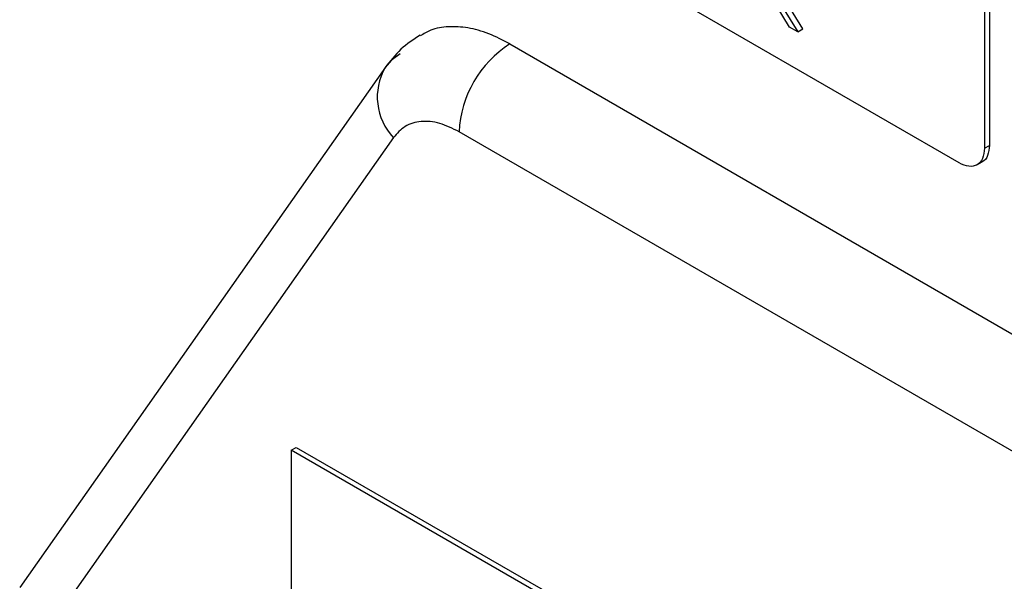
# Model space of a CAD drawing. Units: millimetres. Extents: x 5 to 415, y 5 to 292.
# Drawn here: x 342 to 345, y 183 to 185 of the extents above; entities that cross this region are included whole.
import ezdxf

# ---------------------------------------------------------------- set-up
doc = ezdxf.new("R2010")
doc.units = ezdxf.units.MM

msp = doc.modelspace()

# ---------------------------------------------------------------- linework, layer by layer
at = {"color": 7, "linetype": 'Continuous', "lineweight": 25}
for p, q in [((345.1191, 187.1456), (345.1191, 184.5327)), ((345.1332, 187.1538), (345.1332, 184.5409)), ((345.0484, 184.4919), (343.1392, 185.594)), ((344.5753, 184.8711), (344.5097, 184.9777)), ((344.5231, 184.9798), (344.5981, 184.858)), ((344.6122, 184.8661), (344.5372, 184.9879)), ((344.5981, 184.858), (344.5753, 184.8711)), ((344.5981, 184.858), (344.6122, 184.8661)), ((343.7944, 184.8238), (345.8356, 183.6454)), ((343.4471, 184.7591), (342.4264, 183.3069)), ((343.4693, 184.5624), (342.4486, 183.1103)), ((345.6942, 183.4005), (343.653, 184.5789)), ((345.1191, 184.5327), (345.1332, 184.5409)), ((345.0983, 184.4869), (345.1125, 184.4951)), ((343.1839, 183.6902), (343.198, 183.6983)), ((343.891, 183.282), (343.1839, 183.6902)), ((343.1839, 183.6902), (343.1839, 181.4039)), ((343.198, 183.6983), (343.9052, 183.2901))]:
    msp.add_line(p, q, dxfattribs=at)
at = {"color": 7, "linetype": 'Continuous', "lineweight": 25, "flags": 128}
msp.add_lwpolyline([(343.4882, 184.7964), (343.463, 184.7776), (343.4463, 184.758)], dxfattribs=at)
at = {"color": 7, "linetype": 'Continuous', "lineweight": 25}
msp.add_arc((343.96, 184.5649), 0.3074, 122.6055, 177.3945, dxfattribs=at)
at = {"color": 8, "linetype": 'Continuous', "lineweight": 25}
msp.add_arc((343.5905, 184.6758), 0.166, 150.3286, 223.0862, dxfattribs=at)
at = {"color": 7, "linetype": 'Continuous', "lineweight": 25}
for points, knots in [([(343.7944, 184.8238), (343.7748, 184.834), (343.7351, 184.8548), (343.6773, 184.8704), (343.6227, 184.8735), (343.5775, 184.8662), (343.554, 184.8521), (343.5446, 184.8464)], [0, 0, 0, 0, 0.210863, 0.42784, 0.638703, 0.855681, 1, 1, 1, 1]), ([(343.5441, 184.8484), (343.5255, 184.8362), (343.4887, 184.8121), (343.4604, 184.7759), (343.4463, 184.758)], [0, 0, 0, 0, 0.504094, 1, 1, 1, 1]), ([(343.653, 184.5789), (343.6348, 184.5878), (343.5977, 184.606), (343.5458, 184.6101), (343.5005, 184.5973), (343.4795, 184.5739), (343.4693, 184.5624)], [0, 0, 0, 0, 0.2456669, 0.5, 0.7543331, 1, 1, 1, 1]), ([(345.1332, 184.5409), (345.132, 184.5311), (345.1296, 184.5116), (345.1202, 184.4966), (345.1125, 184.4951), (345.1125, 184.4951)], [0, 0, 0, 0, 0.499949, 0.999898, 1, 1, 1, 1])]:
    msp.add_open_spline(points, degree=3, knots=knots, dxfattribs=at)
msp.add_open_spline([(345.1191, 184.5327), (345.118, 184.5226), (345.1159, 184.5024), (345.0995, 184.4849), (345.0762, 184.4795), (345.0576, 184.4877), (345.0484, 184.4919)], degree=3, dxfattribs=at)

doc.saveas('drawing.dxf')
